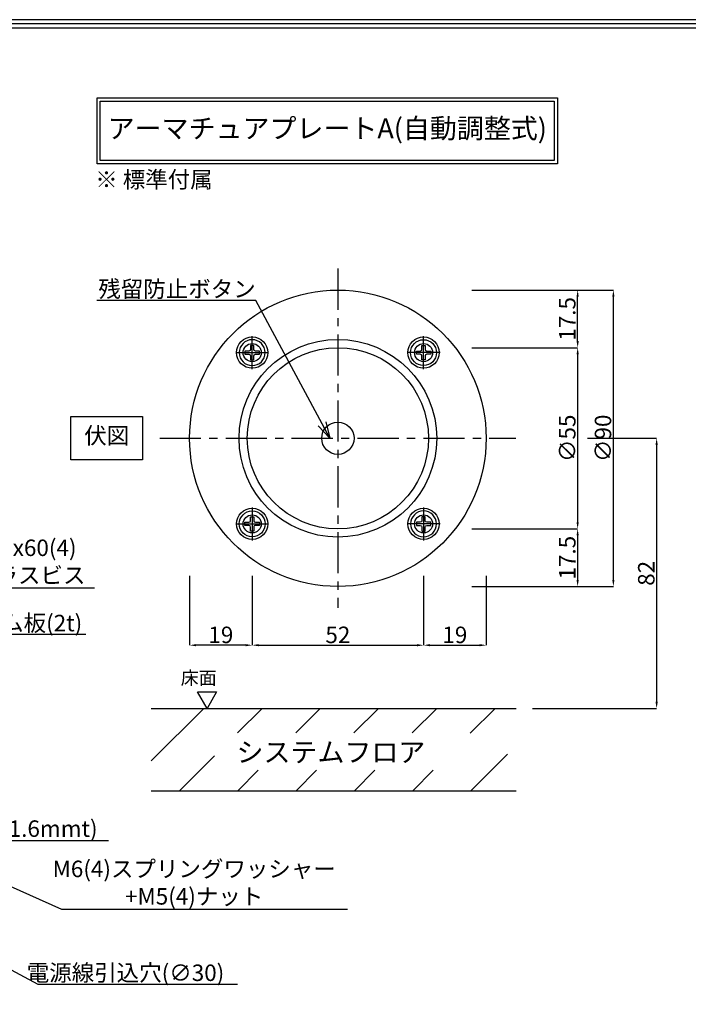
# Model space of a CAD drawing. Extents: x 0 to 781, y 0 to 551.
# Drawn here: x 203 to 406, y 252 to 551 of the extents above; entities that cross this region are included whole.
import ezdxf
from ezdxf import colors
from ezdxf.entities.mleader import LeaderData, LeaderLine
from ezdxf.math import Vec2, Vec3

# ---------------------------------------------------------------- set-up
doc = ezdxf.new("R2010")
doc.units = 0
doc.header["$MEASUREMENT"] = 0
doc.header["$PDMODE"] = 65
doc.header["$PDSIZE"] = 0.2
doc.linetypes.add('CENTER2', pattern=[20, 12.5, -2.5, 2.5, -2.5])
doc.layers.get('0').update_dxf_attribs({"linetype": 'CONTINUOUS'})
doc.layers.get('DEFPOINTS').update_dxf_attribs({"linetype": 'CONTINUOUS'})
for name, color, linetype in [('ビス穴', 163, 'CONTINUOUS'), ('マグネット・ドアホルダー', 7, 'CONTINUOUS'), ('中心', 4, 'CENTER2'), ('図枠', 3, 'CONTINUOUS'), ('外径', 8, 'CONTINUOUS'), ('寸法', 6, 'CONTINUOUS'), ('注釈', 7, 'CONTINUOUS')]:
    doc.layers.add(name, color=color, linetype=linetype)
doc.styles.add('1', font='txt')
doc.styles.add('ｽﾀｲﾙ1', font='txt', dxfattribs={"width": 0.7})
doc.dimstyles.new('寸法', dxfattribs={"dimtxt": 5, "dimasz": 2, "dimexe": 0, "dimexo": 5, "dimgap": 0, "dimtad": 1, "dimdec": 1, "dimlunit": 6, "dimtxsty": '1', "dimcen": 2.5, "dimclrd": 142, "dimclre": 142, "dimadec": 0, "dimazin": 0, "dimtfac": 1, "dimtmove": 0, "dimatfit": 3, "dimfxl": 1, "dimlwd": -1, "dimlwe": -1, "dimarcsym": 0})

# ---------------------------------------------------------------- blocks, each defined once
blk = doc.blocks.new('*D43434128')
at = {"layer": 'DEFPOINTS', "color": 0, "ltscale": 10}
for p in [(273.42, 387.19), (325.42, 387.19), (325.42, 361.09)]:
    blk.add_point(p, dxfattribs=at)
at = {"layer": '寸法', "color": 142}
for p, q in [((273.42, 382.19), (273.42, 361.09)), ((325.42, 382.19), (325.42, 361.09)), ((275.42, 361.09), (323.42, 361.09))]:
    blk.add_line(p, q, dxfattribs=at)
at = {"layer": '寸法', "color": 142, "ltscale": 10}
for points in [[(275.42, 361.43), (275.42, 360.76), (273.42, 361.09)], [(323.42, 360.76), (323.42, 361.43), (325.42, 361.09)]]:
    blk.add_solid(points, dxfattribs=at)
at = {"layer": '寸法', "color": 0, "ltscale": 10, "insert": (299.42, 363.59), "char_height": 5, "attachment_point": 5, "style": '1'}
blk.add_mtext('52', dxfattribs=at)
blk = doc.blocks.new('_Open30')
at = {"color": 0, "linetype": 'ByBlock', "lineweight": -2}
for p, q in [((-1, 0.268), (0, 0)), ((0, 0), (-1, -0.268)), ((0, 0), (-1, 0))]:
    blk.add_line(p, q, dxfattribs=at)
blk = doc.blocks.new('*D6843')
at = {"layer": 'DEFPOINTS', "color": 0, "ltscale": 10}
for p in [(370.13, 423.92), (353.52, 341.92), (396.15, 341.92)]:
    blk.add_point(p, dxfattribs=at)
at = {"layer": '寸法', "color": 142}
for p, q in [((375.13, 423.92), (396.15, 423.92)), ((396.15, 421.92), (396.15, 343.92)), ((358.52, 341.92), (396.15, 341.92))]:
    blk.add_line(p, q, dxfattribs=at)
at = {"layer": '寸法', "color": 142, "ltscale": 10}
for points in [[(396.48, 421.92), (395.81, 421.92), (396.15, 423.92)], [(395.81, 343.92), (396.48, 343.92), (396.15, 341.92)]]:
    blk.add_solid(points, dxfattribs=at)
at = {"layer": '寸法', "color": 0, "ltscale": 10, "insert": (393.65, 382.92), "char_height": 5, "attachment_point": 5, "rotation": 90, "style": '1'}
blk.add_mtext('82', dxfattribs=at)
blk = doc.blocks.new('*D61')
at = {"layer": 'DEFPOINTS', "color": 0, "ltscale": 10}
for p in [(335.04, 451.42), (335.04, 396.42), (372.18, 396.42)]:
    blk.add_point(p, dxfattribs=at)
at = {"layer": '寸法', "color": 142, "ltscale": 3}
for p, q in [((340.04, 451.42), (372.18, 451.42)), ((372.18, 449.42), (372.18, 398.42)), ((340.04, 396.42), (372.18, 396.42))]:
    blk.add_line(p, q, dxfattribs=at)
at = {"layer": '寸法', "color": 142, "ltscale": 10}
for points in [[(372.51, 449.42), (371.85, 449.42), (372.18, 451.42)], [(371.85, 398.42), (372.51, 398.42), (372.18, 396.42)]]:
    blk.add_solid(points, dxfattribs=at)
at = {"layer": '寸法', "color": 0, "ltscale": 10, "insert": (369.68, 423.92), "char_height": 5, "attachment_point": 5, "rotation": 90, "style": '1'}
blk.add_mtext('∅55', dxfattribs=at)
blk = doc.blocks.new('*D62')
at = {"layer": 'DEFPOINTS', "color": 0, "ltscale": 10}
for p in [(335.04, 468.92), (383.02, 468.92), (335.04, 378.92)]:
    blk.add_point(p, dxfattribs=at)
at = {"layer": '寸法', "color": 142, "ltscale": 3}
for p, q in [((340.04, 468.92), (383.02, 468.92)), ((383.02, 380.92), (383.02, 466.92)), ((340.04, 378.92), (383.02, 378.92))]:
    blk.add_line(p, q, dxfattribs=at)
at = {"layer": '寸法', "color": 142, "ltscale": 10}
for points in [[(383.35, 466.92), (382.69, 466.92), (383.02, 468.92)], [(382.69, 380.92), (383.35, 380.92), (383.02, 378.92)]]:
    blk.add_solid(points, dxfattribs=at)
at = {"layer": '寸法', "color": 0, "ltscale": 10, "insert": (380.52, 423.92), "char_height": 5, "attachment_point": 5, "rotation": 90, "style": '1'}
blk.add_mtext('∅90', dxfattribs=at)
blk = doc.blocks.new('*D86')
at = {"layer": 'DEFPOINTS', "color": 0, "ltscale": 10}
for p in [(335.04, 468.92), (372.18, 468.92), (335.04, 451.42)]:
    blk.add_point(p, dxfattribs=at)
at = {"layer": '寸法', "color": 142, "ltscale": 10}
for p, q in [((340.04, 468.92), (372.18, 468.92)), ((372.18, 453.42), (372.18, 466.92)), ((340.04, 451.42), (372.18, 451.42))]:
    blk.add_line(p, q, dxfattribs=at)
for points in [[(372.51, 466.92), (371.85, 466.92), (372.18, 468.92)], [(371.85, 453.42), (372.51, 453.42), (372.18, 451.42)]]:
    blk.add_solid(points, dxfattribs=at)
at = {"layer": '寸法', "color": 0, "ltscale": 10, "insert": (369.68, 460.17), "char_height": 5, "attachment_point": 5, "rotation": 90, "style": '1'}
blk.add_mtext('17.5', dxfattribs=at)
blk = doc.blocks.new('*D87')
at = {"layer": 'DEFPOINTS', "color": 0, "ltscale": 10}
for p in [(335.04, 396.42), (335.04, 378.92), (372.18, 378.92)]:
    blk.add_point(p, dxfattribs=at)
at = {"layer": '寸法', "color": 142, "ltscale": 10}
for p, q in [((340.04, 396.42), (372.18, 396.42)), ((372.18, 394.42), (372.18, 380.92)), ((340.04, 378.92), (372.18, 378.92))]:
    blk.add_line(p, q, dxfattribs=at)
for points in [[(372.51, 394.42), (371.85, 394.42), (372.18, 396.42)], [(371.85, 380.92), (372.51, 380.92), (372.18, 378.92)]]:
    blk.add_solid(points, dxfattribs=at)
at = {"layer": '寸法', "color": 0, "ltscale": 10, "insert": (369.68, 387.67), "char_height": 5, "attachment_point": 5, "rotation": 90, "style": '1'}
blk.add_mtext('17.5', dxfattribs=at)
blk = doc.blocks.new('*D90')
at = {"layer": 'DEFPOINTS', "color": 0, "ltscale": 10}
for p in [(325.42, 387.19), (344.42, 387.19), (344.42, 361.09)]:
    blk.add_point(p, dxfattribs=at)
at = {"layer": '寸法', "color": 142, "ltscale": 10}
for p, q in [((325.42, 382.19), (325.42, 361.09)), ((344.42, 382.19), (344.42, 361.09)), ((327.42, 361.09), (342.42, 361.09))]:
    blk.add_line(p, q, dxfattribs=at)
for points in [[(327.42, 361.43), (327.42, 360.76), (325.42, 361.09)], [(342.42, 360.76), (342.42, 361.43), (344.42, 361.09)]]:
    blk.add_solid(points, dxfattribs=at)
at = {"layer": '寸法', "color": 0, "ltscale": 10, "insert": (334.92, 363.59), "char_height": 5, "attachment_point": 5, "style": '1'}
blk.add_mtext('19', dxfattribs=at)
blk = doc.blocks.new('*D91')
at = {"layer": 'DEFPOINTS', "color": 0, "ltscale": 10}
for p in [(254.42, 387.19), (273.42, 387.19), (254.42, 361.09)]:
    blk.add_point(p, dxfattribs=at)
at = {"layer": '寸法', "color": 142, "ltscale": 10}
for p, q in [((254.42, 382.19), (254.42, 361.09)), ((273.42, 382.19), (273.42, 361.09)), ((271.42, 361.09), (256.42, 361.09))]:
    blk.add_line(p, q, dxfattribs=at)
for points in [[(256.42, 361.43), (256.42, 360.76), (254.42, 361.09)], [(271.42, 360.76), (271.42, 361.43), (273.42, 361.09)]]:
    blk.add_solid(points, dxfattribs=at)
at = {"layer": '寸法', "color": 0, "ltscale": 10, "insert": (263.92, 363.59), "char_height": 5, "attachment_point": 5, "style": '1'}
blk.add_mtext('19', dxfattribs=at)
blk = doc.blocks.new('zw$3F2C')
at = {"layer": '外径'}
for p, q in [((-2.19, 0.49), (-0.98, 0.49)), ((-2.19, -0.49), (-2.19, 0.49)), ((-0.49, 0.98), (-0.49, 2.19)), ((-0.49, 2.19), (0.49, 2.19)), ((0.49, 2.19), (0.49, 0.98)), ((0.98, 0.49), (2.19, 0.49)), ((2.19, 0.49), (2.19, -0.49)), ((-0.98, -0.49), (-2.19, -0.49)), ((-0.49, -2.19), (-0.49, -0.98)), ((0.49, -2.19), (-0.49, -2.19)), ((0.49, -0.98), (0.49, -2.19)), ((2.19, -0.49), (0.98, -0.49))]:
    blk.add_line(p, q, dxfattribs=at)
blk.add_circle((0, 0), 3.93, dxfattribs=at)
for centre, start, end in [((-0.98, 0.98), 270, 0), ((0.98, 0.98), 180, 270), ((-0.98, -0.98), 0, 90), ((0.98, -0.98), 90, 180)]:
    blk.add_arc(centre, 0.491, start, end, dxfattribs=at)

msp = doc.modelspace()

# ---------------------------------------------------------------- hatches: boundary and pattern name
at = {"layer": '外径'}
h = msp.add_hatch(dxfattribs=at)
h.set_pattern_fill('ANSI31', color=256, scale=100, style=0)
h.set_pattern_definition([(45, (482.494, 6e-14), (-8.83883, 8.83883), [])])
h.paths.add_polyline_path([(242.76, 341.92), (242.76, 316.92), (350.93, 316.92), (350.93, 341.92)])
edge = h.paths.add_edge_path(flags=16)
edge.add_line((261.95, 334.47), (261.95, 323.12))
edge.add_line((261.95, 323.12), (339.56, 323.12))
edge.add_line((339.56, 323.12), (339.56, 334.47))
edge.add_line((339.56, 334.47), (267.27, 334.47))

# ---------------------------------------------------------------- linework, layer by layer
at = {"layer": 'ビス穴'}
for centre, radius in [((273.42, 449.92), 4.75), ((325.42, 449.92), 4.75), ((273.42, 449.92), 2.75), ((325.42, 449.92), 2.75), ((273.42, 397.92), 4.75), ((273.42, 397.92), 2.75), ((325.42, 397.92), 4.75), ((325.42, 397.92), 2.75)]:
    msp.add_circle(centre, radius, dxfattribs=at)
at = {"layer": 'マグネット・ドアホルダー'}
for radius in [45, 30, 27.5, 4.9]:
    msp.add_circle((299.42, 423.92), radius, dxfattribs=at)
at = {"layer": '中心'}
for p, q in [((299.42, 475.43), (299.42, 372.4)), ((273.42, 444.92), (273.42, 454.92)), ((325.42, 444.92), (325.42, 454.92)), ((268.42, 449.92), (278.42, 449.92)), ((330.42, 449.92), (320.42, 449.92)), ((245.38, 423.92), (353.46, 423.92)), ((273.42, 402.92), (273.42, 392.92)), ((325.42, 402.92), (325.42, 392.92)), ((268.42, 397.92), (278.42, 397.92)), ((330.42, 397.92), (320.42, 397.92))]:
    msp.add_line(p, q, dxfattribs=at)
at = {"layer": '図枠', "linetype": 'Continuous'}
msp.add_lwpolyline([(0, 551), (0, 0), (780.87, 0), (780.87, 551), (0, 551)], close=True, dxfattribs=at)
at = {"layer": '図枠', "color": 0, "linetype": 'Continuous'}
msp.add_lwpolyline([(1.3, 549.7), (1.3, 1.3), (779.57, 1.3), (779.57, 549.7), (1.3, 549.7)], close=True, dxfattribs=at)
msp.add_lwpolyline([(2.59, 2.59), (778.28, 2.59), (778.28, 548.41), (2.59, 548.41), (2.59, 2.59)], dxfattribs=at)
at = {"layer": '外径', "ltscale": 30}
for p, q in [((242.76, 341.92), (353.52, 341.92)), ((242.76, 316.92), (353.52, 316.92))]:
    msp.add_line(p, q, dxfattribs=at)
at = {"layer": '注釈'}
for points in [[(366.06, 527.23), (366.06, 507.23), (226.34, 507.23), (226.34, 527.23)], [(365.06, 526.23), (365.06, 508.23), (227.34, 508.23), (227.34, 526.23), (365.06, 526.23)], [(218.41, 430.54), (240.15, 430.54), (240.15, 417.4), (218.41, 417.4)], [(262.61, 346.92), (259.73, 341.92), (256.84, 346.92), (262.61, 346.92)]]:
    msp.add_lwpolyline(points, close=True, dxfattribs=at)

# ---------------------------------------------------------------- block references
at = {"layer": 'ビス穴', "ltscale": 10, "xscale": -1}
msp.add_blockref('zw$3F2C', (273.42, 449.92), dxfattribs=at)
at = {"layer": 'ビス穴', "ltscale": 10}
msp.add_blockref('zw$3F2C', (325.42, 449.92), dxfattribs=at)
at = {"layer": 'ビス穴', "ltscale": 10, "rotation": 180}
msp.add_blockref('zw$3F2C', (273.42, 397.92), dxfattribs=at)
at = {"layer": 'ビス穴', "ltscale": 10, "xscale": -1, "rotation": 180}
msp.add_blockref('zw$3F2C', (325.42, 397.92), dxfattribs=at)

# ---------------------------------------------------------------- texts
at = {"layer": '注釈', "style": 'ｽﾀｲﾙ1'}
for s, height, p in [('床面', 4, (251.74, 349.16)), ('システムフロア', 6, (268.67, 325.62))]:
    msp.add_text(s, height=height, dxfattribs=at).set_placement(p)
at = {"layer": '注釈', "attachment_point": 5, "style": '1'}
for s, insert, char_height, width in [('アーマチュアプレートA(自動調整式)', (296.2, 517.23), 6, 137.7194), ('\\pxql;※ 標準付属', (250.04, 502.48), 5, 48.4877), ('伏図', (229.28, 424.1), 5, 21.7439)]:
    msp.add_mtext(s, dxfattribs=dict(at, insert=insert, char_height=char_height, width=width))

# ---------------------------------------------------------------- dimensions: what is measured, and where the dimension line sits
at = {"layer": '寸法', "ltscale": 3}
for base, p1, p2, picture, middle in [((383.02, 468.92), (335.04, 378.92), (335.04, 468.92), '*D62', (383.02, 423.92)), ((372.18, 396.42), (335.04, 451.42), (335.04, 396.42), '*D61', (372.18, 423.92))]:
    dim = msp.add_linear_dim(base=base, p1=p1, p2=p2, angle=90, text='∅<>', dimstyle='寸法', override={"dimtxsty": '1'}, dxfattribs=at)
    dim.commit()
    dim.dimension.update_dxf_attribs({"geometry": picture, "text_midpoint": middle, "dimtype": 160})
at = {"layer": '寸法', "ltscale": 10}
for base, p1, p2, picture, middle in [((372.18, 468.92), (335.04, 451.42), (335.04, 468.92), '*D86', (369.68, 460.17)), ((372.18, 378.92), (335.04, 396.42), (335.04, 378.92), '*D87', (369.68, 387.67))]:
    dim = msp.add_linear_dim(base=base, p1=p1, p2=p2, angle=90, dimstyle='寸法', dxfattribs=at)
    dim.commit()
    dim.dimension.update_dxf_attribs({"geometry": picture, "text_midpoint": middle})
at = {"layer": '寸法', "color": 6}
dim = msp.add_linear_dim(base=(396.15, 341.92), p1=(370.13, 423.92), p2=(353.52, 341.92), angle=90, dimstyle='寸法', dxfattribs=at)
dim.commit()
dim.dimension.update_dxf_attribs({"geometry": '*D6843', "text_midpoint": (393.65, 382.92)})
at = {"layer": '寸法', "ltscale": 10}
for base, p1, p2, picture, middle in [((254.42, 361.09), (273.42, 387.19), (254.42, 387.19), '*D91', (263.92, 363.59)), ((344.42, 361.09), (325.42, 387.19), (344.42, 387.19), '*D90', (334.92, 363.59))]:
    dim = msp.add_linear_dim(base=base, p1=p1, p2=p2, dimstyle='寸法', dxfattribs=at)
    dim.commit()
    dim.dimension.update_dxf_attribs({"geometry": picture, "text_midpoint": middle})
at = {"layer": '寸法'}
dim = msp.add_linear_dim(base=(325.42, 361.09), p1=(273.42, 387.19), p2=(325.42, 387.19), dimstyle='寸法', dxfattribs=at)
dim.commit()
dim.dimension.update_dxf_attribs({"geometry": '*D43434128', "text_midpoint": (299.42, 363.59)})

# ---------------------------------------------------------------- leaders
at = {"layer": '注釈'}
ml = msp.add_multileader_mtext('Standard', dxfattribs=at)
ml.set_content('残留防止ボタン', color=256, style='1')
ml.set_leader_properties(color=2)
ml.set_arrow_properties(name='OPEN30')
ml.build(insert=Vec2(0, 0))
ml.multileader.update_dxf_attribs({"has_dogleg": 0, "text_left_attachment_type": 5, "text_right_attachment_type": 5, "arrow_head_size": 5})
ctx = ml.context
ctx.base_point, ctx.char_height, ctx.arrow_head_size, ctx.landing_gap_size, ctx.plane_origin = Vec3(229.79, 465.7), 5, 5, 0, Vec3(296.99, 423.92)
ctx.left_attachment, ctx.right_attachment, ctx.text_align_type = 5, 5, 2
notes = []
notes.append((ctx, [(0, (1, 1, 0), (282.49, 465.7), (-1, 0), 8, [(0, [(296.99, 423.92)], 256, [])])]))
ctx.mtext.insert, ctx.mtext.alignment = Vec3(274.49, 471.74), 3
ml = msp.add_multileader_mtext('Standard', dxfattribs=at)
ml.set_content('M5x60(4)\\Pトラスビス', color=256, style='1')
ml.set_leader_properties(color=2)
ml.set_arrow_properties(name='OPEN30')
ml.build(insert=Vec2(0, 0))
ml.multileader.update_dxf_attribs({"has_dogleg": 0, "text_left_attachment_type": 5, "text_right_attachment_type": 5, "arrow_head_size": 5})
ctx = ml.context
ctx.base_point, ctx.char_height, ctx.arrow_head_size, ctx.landing_gap_size, ctx.plane_origin = Vec3(191.11, 378.56), 5, 5, 0, Vec3(146.76, 357.05)
ctx.left_attachment, ctx.right_attachment, ctx.text_align_type = 5, 5, 1
notes.append((ctx, [(0, (1, 1, 0), (183.11, 378.56), (1, 0), 8, [(0, [(146.76, 357.05)], 256, [])])]))
ctx.mtext.insert, ctx.mtext.alignment = Vec3(205.78, 393.17), 2
ml = msp.add_multileader_mtext('Standard', dxfattribs=at)
ml.set_content('ゴム板(2t)', color=256, style='1')
ml.set_leader_properties(color=2)
ml.set_arrow_properties(name='OPEN30')
ml.build(insert=Vec2(0, 0))
ml.multileader.update_dxf_attribs({"has_dogleg": 0, "text_left_attachment_type": 5, "text_right_attachment_type": 5, "arrow_head_size": 5})
ctx = ml.context
ctx.base_point, ctx.char_height, ctx.arrow_head_size, ctx.landing_gap_size, ctx.plane_origin = Vec3(191.17, 364.43), 5, 5, 0, Vec3(83, 343.88)
ctx.left_attachment, ctx.right_attachment, ctx.text_align_type = 5, 5, 1
notes.append((ctx, [(0, (1, 1, 0), (183.17, 364.43), (1, 0), 8, [(0, [(153.77, 343.92)], 256, [])])]))
ctx.mtext.insert, ctx.mtext.alignment = Vec3(206.14, 370.32), 2
ml = msp.add_multileader_mtext('Standard', dxfattribs=at)
ml.set_content('電源線引込穴(∅30)', color=256, style='1')
ml.set_leader_properties(color=2)
ml.set_arrow_properties(name='OPEN30')
ml.build(insert=Vec2(0, 0))
ml.multileader.update_dxf_attribs({"has_dogleg": 0, "text_left_attachment_type": 5, "text_right_attachment_type": 5, "arrow_head_size": 5})
ctx = ml.context
ctx.base_point, ctx.char_height, ctx.arrow_head_size, ctx.landing_gap_size, ctx.plane_origin = Vec3(208.39, 258.23), 5, 5, 0, Vec3(93.33, 315.88)
ctx.left_attachment, ctx.right_attachment, ctx.text_align_type = 5, 5, 1
notes.append((ctx, [(0, (1, 1, 0), (200.39, 258.23), (1, 0), 8, [(0, [(101.77, 315.32)], 256, [])])]))
ctx.mtext.insert, ctx.mtext.alignment = Vec3(234.99, 264.15), 2
ml = msp.add_multileader_mtext('Standard', dxfattribs=at)
ml.set_content('裏板(1.6mmt)', color=256, style='1')
ml.set_leader_properties(color=2)
ml.set_arrow_properties(name='OPEN30')
ml.build(insert=Vec2(0, 0))
ml.multileader.update_dxf_attribs({"has_dogleg": 0, "text_left_attachment_type": 5, "text_right_attachment_type": 5, "arrow_head_size": 5})
ctx = ml.context
ctx.base_point, ctx.char_height, ctx.arrow_head_size, ctx.landing_gap_size, ctx.plane_origin = Vec3(186.49, 301.84), 5, 5, 0, Vec3(83.78, 315.32)
ctx.left_attachment, ctx.right_attachment, ctx.text_align_type = 5, 5, 1
notes.append((ctx, [(0, (1, 1, 0), (178.49, 301.84), (1, 0), 8, [(0, [(153.77, 315.32)], 256, [])])]))
ctx.mtext.insert, ctx.mtext.alignment = Vec3(205.05, 307.91), 2
ml = msp.add_multileader_mtext('Standard', dxfattribs=at)
ml.set_content('{M6(4)スプリングワッシャー\\P+M5(4)ナット}', color=256, style='1')
ml.set_leader_properties(color=2)
ml.set_arrow_properties(name='OPEN30')
ml.build(insert=Vec2(0, 0))
ml.multileader.update_dxf_attribs({"has_dogleg": 0, "text_left_attachment_type": 5, "text_right_attachment_type": 5, "arrow_head_size": 5})
ctx = ml.context
ctx.base_point, ctx.char_height, ctx.arrow_head_size, ctx.landing_gap_size, ctx.plane_origin = Vec3(215.56, 280.98), 5, 5, 0, Vec3(150.11, 309.7)
ctx.left_attachment, ctx.right_attachment, ctx.text_align_type = 5, 5, 1
notes.append((ctx, [(0, (1, 1, 0), (207.56, 280.98), (1, 0), 8, [(0, [(151.16, 309.82)], 256, [])])]))
ctx.mtext.insert, ctx.mtext.alignment = Vec3(255.82, 295.68), 2
for ctx, leaders in notes:
    for number, flags, end, landing, length, lines in leaders:
        leader = LeaderData()
        leader.index, (leader.has_last_leader_line, leader.has_dogleg_vector, leader.attachment_direction) = number, flags
        leader.last_leader_point, leader.dogleg_vector, leader.dogleg_length = Vec3(end), Vec3(landing), length
        for number, points, colour, breaks in lines:
            line = LeaderLine()
            line.index, line.vertices, line.color, line.breaks = number, Vec3.list(points), colors.encode_raw_color(colour), breaks
            leader.lines.append(line)
        ctx.leaders.append(leader)

doc.saveas('drawing.dxf')
